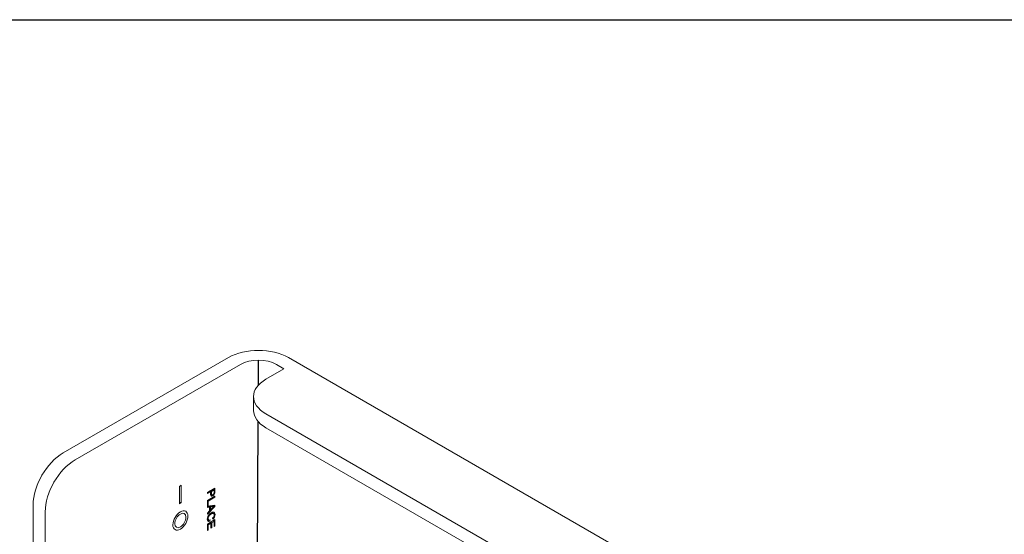
# Model space of a CAD drawing. Units: inches. Extents: x 0 to 99, y 0 to 129.
# Drawn here: x 30 to 36, y 72 to 75 of the extents above; entities that cross this region are included whole.
import ezdxf

# ---------------------------------------------------------------- set-up
doc = ezdxf.new("R2010")
doc.units = ezdxf.units.IN
doc.header["$MEASUREMENT"] = 0
doc.layers.add('Table', color=161, linetype='Continuous')

# ---------------------------------------------------------------- blocks, each defined once
blk = doc.blocks.new('FCEC - ISO')
at = {"color": 0, "linetype": 'Continuous', "lineweight": 0, "extrusion": (-5.55112e-17, 0.816497, 0.57735)}
for p, q in [((-0.1768, -0.1021), (-1.149, -0.6634)), ((4.1543, -2.3985), (0.1768, -0.1021)), ((-1.0783, -0.7042), (-0.1061, -0.1429)), ((0.1503, -0.1684), (0.0442, -0.2296)), ((0.1061, -0.1429), (0.1503, -0.1684)), ((-0.029, -0.3317), (-0.029, -0.4134)), ((0.0442, -0.4338), (3.6239, -2.5005)), ((0.0442, -0.5154), (3.6239, -2.5822)), ((-0.4651, -0.8605), (-0.4541, -0.8541)), ((-0.4651, -0.9626), (-0.4651, -0.8605)), ((-0.4541, -0.8541), (-0.4541, -0.9562)), ((-0.3003, -0.8959), (-0.2559, -0.8703)), ((-0.3003, -0.8966), (-0.2879, -0.8894)), ((-0.2822, -0.8927), (-0.3003, -0.9031)), ((-0.3003, -0.9031), (-0.3003, -0.8959)), ((-0.3003, -0.9436), (-0.2559, -0.9179)), ((-0.2559, -0.9244), (-0.2953, -0.9472)), ((-0.2879, -0.8894), (-0.2822, -0.8927)), ((-0.2828, -0.8865), (-0.2672, -0.8775)), ((-0.2828, -0.8865), (-0.2772, -0.8898)), ((-0.2828, -0.8923), (-0.2828, -0.8865)), ((-0.2822, -0.9093), (-0.2822, -0.8927)), ((-0.2822, -0.8999), (-0.2772, -0.9028)), ((-0.2816, -0.906), (-0.2822, -0.9029)), ((-0.2809, -0.9151), (-0.2822, -0.9093)), ((-0.2816, -0.906), (-0.2759, -0.9093)), ((-0.281, -0.9078), (-0.2816, -0.906)), ((-0.281, -0.9078), (-0.2753, -0.9111)), ((-0.2784, -0.9179), (-0.2809, -0.9151)), ((-0.2807, -0.9153), (-0.2803, -0.9154)), ((-0.2803, -0.9154), (-0.2747, -0.9136)), ((-0.2803, -0.9154), (-0.2747, -0.9187)), ((-0.2747, -0.9187), (-0.2784, -0.9179)), ((-0.2616, -0.8808), (-0.2772, -0.8898)), ((-0.2772, -0.8898), (-0.2772, -0.9028)), ((-0.2772, -0.9028), (-0.2759, -0.9093)), ((-0.2759, -0.9093), (-0.2753, -0.9111)), ((-0.2753, -0.9111), (-0.2703, -0.9104)), ((-0.2747, -0.9136), (-0.2741, -0.9132)), ((-0.2747, -0.9136), (-0.2691, -0.9169)), ((-0.2691, -0.9169), (-0.2747, -0.9187)), ((-0.2741, -0.9132), (-0.2707, -0.9104)), ((-0.2741, -0.9132), (-0.2684, -0.9165)), ((-0.2703, -0.9104), (-0.2691, -0.9096)), ((-0.2691, -0.9096), (-0.2647, -0.9057)), ((-0.2684, -0.9165), (-0.2691, -0.9169)), ((-0.2628, -0.9118), (-0.2684, -0.9165)), ((-0.2681, -0.9088), (-0.2628, -0.9118)), ((-0.2672, -0.8775), (-0.2616, -0.8808)), ((-0.2647, -0.9057), (-0.2616, -0.8995)), ((-0.263, -0.9023), (-0.2584, -0.9049)), ((-0.2584, -0.9049), (-0.2628, -0.9118)), ((-0.2616, -0.8807), (-0.2616, -0.8736)), ((-0.2616, -0.8995), (-0.2616, -0.8808)), ((-0.2616, -0.8952), (-0.2566, -0.8981)), ((-0.2616, -0.9212), (-0.2559, -0.9244)), ((-0.2566, -0.8981), (-0.2584, -0.9049)), ((-0.2559, -0.8898), (-0.2566, -0.8974)), ((-0.2566, -0.8974), (-0.2566, -0.8981)), ((-0.2559, -0.8703), (-0.2559, -0.8898)), ((-0.2559, -0.9179), (-0.2559, -0.9244)), ((-1.3258, -0.9696), (-1.3258, -4.4397)), ((-0.4541, -0.9562), (-0.4651, -0.9626)), ((-0.3003, -0.9754), (-0.3003, -0.9436)), ((-0.3003, -0.9443), (-0.2953, -0.9472)), ((-0.3003, -0.9696), (-0.2953, -0.9725)), ((-0.3003, -0.9775), (-0.2559, -0.9714)), ((-0.2953, -0.9725), (-0.3003, -0.9754)), ((-0.3003, -0.9847), (-0.3003, -0.9775)), ((-0.2559, -0.9786), (-0.3003, -1.0252)), ((-0.3003, -0.9807), (-0.2929, -0.9797)), ((-0.2872, -0.9829), (-0.3003, -0.9847)), ((-0.2953, -0.9472), (-0.2953, -0.9725)), ((-0.2929, -0.9797), (-0.2872, -0.9829)), ((-0.2879, -0.979), (-0.2747, -0.9764)), ((-0.2879, -0.979), (-0.2822, -0.9822)), ((-0.2879, -0.9826), (-0.2879, -0.979)), ((-0.2872, -1.0039), (-0.2872, -0.9829)), ((-0.2691, -0.9797), (-0.2822, -0.9822)), ((-0.2822, -0.9822), (-0.2822, -0.9988)), ((-0.2747, -0.9764), (-0.2722, -0.9764)), ((-0.2747, -0.9764), (-0.2691, -0.9797)), ((-0.2722, -0.9764), (-0.2666, -0.9746)), ((-0.2722, -0.9764), (-0.2666, -0.9797)), ((-0.2697, -0.9866), (-0.2641, -0.9811)), ((-0.2666, -0.9797), (-0.2691, -0.9797)), ((-0.2666, -0.9746), (-0.2609, -0.9779)), ((-0.2609, -0.9779), (-0.2666, -0.9797)), ((-0.2641, -0.9811), (-0.2609, -0.9779)), ((-0.2629, -0.9767), (-0.2616, -0.9753)), ((-0.2616, -0.9753), (-0.2616, -0.9722)), ((-0.2616, -0.9753), (-0.2559, -0.9786)), ((-0.2559, -0.9714), (-0.2559, -0.9786)), ((-1.2551, -1.0104), (-1.2551, -4.4805)), ((-0.3003, -1.018), (-0.2872, -1.0039)), ((-0.3003, -1.0252), (-0.3003, -1.018)), ((-0.3003, -1.0454), (-0.2985, -1.0385)), ((-0.2985, -1.0385), (-0.2947, -1.0313)), ((-0.2979, -1.0374), (-0.2941, -1.0396)), ((-0.2964, -1.0347), (-0.2928, -1.0367)), ((-0.2941, -1.0396), (-0.296, -1.0472)), ((-0.2947, -1.0313), (-0.2897, -1.0255)), ((-0.2928, -1.0367), (-0.2941, -1.0396)), ((-0.2878, -1.0302), (-0.2928, -1.0367)), ((-0.2918, -1.028), (-0.2878, -1.0302)), ((-0.2897, -1.0255), (-0.2841, -1.0201)), ((-0.2841, -1.0274), (-0.2878, -1.0302)), ((-0.2872, -0.9959), (-0.2822, -0.9988)), ((-0.2872, -1.0022), (-0.2833, -0.9982)), ((-0.2842, -1.0203), (-0.2835, -1.0198)), ((-0.2841, -1.0201), (-0.2784, -1.0162)), ((-0.2778, -1.023), (-0.2841, -1.0274)), ((-0.2835, -1.0198), (-0.281, -1.0183)), ((-0.2822, -0.9988), (-0.2697, -0.9866)), ((-0.281, -1.0183), (-0.2753, -1.0165)), ((-0.281, -1.0183), (-0.2753, -1.0216)), ((-0.2784, -1.0162), (-0.2778, -1.0158)), ((-0.2778, -1.0158), (-0.2722, -1.0133)), ((-0.2753, -1.0216), (-0.2778, -1.023)), ((-0.2753, -1.0165), (-0.2728, -1.0165)), ((-0.2753, -1.0165), (-0.2697, -1.0198)), ((-0.2697, -1.0198), (-0.2753, -1.0216)), ((-0.2728, -1.0165), (-0.2685, -1.0183)), ((-0.2728, -1.0165), (-0.2672, -1.0198)), ((-0.2722, -1.0133), (-0.2666, -1.0122)), ((-0.2672, -1.0198), (-0.2697, -1.0198)), ((-0.2697, -1.0487), (-0.2641, -1.0425)), ((-0.2685, -1.0183), (-0.2628, -1.0216)), ((-0.2628, -1.0216), (-0.2672, -1.0198)), ((-0.2666, -1.0122), (-0.2659, -1.0118)), ((-0.2659, -1.0118), (-0.2609, -1.0133)), ((-0.2641, -1.0425), (-0.2628, -1.0396)), ((-0.2616, -1.0179), (-0.2635, -1.0125)), ((-0.2634, -1.0125), (-0.2578, -1.0158)), ((-0.2616, -1.0237), (-0.2628, -1.0216)), ((-0.2628, -1.0396), (-0.2603, -1.0324)), ((-0.2628, -1.0396), (-0.2591, -1.0418)), ((-0.2591, -1.0418), (-0.2628, -1.0483)), ((-0.2626, -1.039), (-0.2584, -1.0414)), ((-0.2616, -1.0179), (-0.2559, -1.0212)), ((-0.261, -1.0234), (-0.2616, -1.0179)), ((-0.2603, -1.0295), (-0.2616, -1.0237)), ((-0.2611, -1.0256), (-0.261, -1.0234)), ((-0.261, -1.0234), (-0.2553, -1.0266)), ((-0.2609, -1.0133), (-0.2578, -1.0158)), ((-0.2603, -1.0324), (-0.2603, -1.0295)), ((-0.2603, -1.0317), (-0.2559, -1.0342)), ((-0.2584, -1.0414), (-0.2591, -1.0418)), ((-0.2559, -1.0342), (-0.2584, -1.0414)), ((-0.2578, -1.0158), (-0.2559, -1.0212)), ((-0.2559, -1.0212), (-0.2553, -1.0266)), ((-0.2553, -1.0266), (-0.2559, -1.0342)), ((-0.301, -1.053), (-0.3003, -1.0454)), ((-0.301, -1.0544), (-0.301, -1.053)), ((-0.2997, -1.0602), (-0.301, -1.0544)), ((-0.3004, -1.0526), (-0.3008, -1.0506)), ((-0.3004, -1.0468), (-0.296, -1.0494)), ((-0.3004, -1.0526), (-0.2947, -1.0559)), ((-0.2991, -1.0548), (-0.3004, -1.0526)), ((-0.3003, -1.0822), (-0.2559, -1.0566)), ((-0.3003, -1.0829), (-0.286, -1.0746)), ((-0.3003, -1.1205), (-0.3003, -1.0822)), ((-0.3003, -1.0837), (-0.2953, -1.0866)), ((-0.3002, -1.0448), (-0.296, -1.0472)), ((-0.2966, -1.0656), (-0.2997, -1.0602)), ((-0.2991, -1.0548), (-0.2935, -1.058)), ((-0.2978, -1.0634), (-0.2922, -1.0631)), ((-0.2978, -1.0635), (-0.2922, -1.0667)), ((-0.2922, -1.0667), (-0.2966, -1.0656)), ((-0.296, -1.0472), (-0.296, -1.0494)), ((-0.296, -1.0494), (-0.2947, -1.0559)), ((-0.2803, -1.0779), (-0.2953, -1.0866)), ((-0.2953, -1.0866), (-0.2953, -1.1176)), ((-0.2947, -1.0559), (-0.2935, -1.058)), ((-0.2935, -1.058), (-0.2891, -1.0591)), ((-0.2922, -1.0631), (-0.2912, -1.0586)), ((-0.2922, -1.0631), (-0.2866, -1.0664)), ((-0.2866, -1.0664), (-0.2922, -1.0667)), ((-0.2891, -1.0591), (-0.2847, -1.058)), ((-0.2847, -1.058), (-0.2866, -1.0664)), ((-0.286, -1.0746), (-0.2803, -1.0779)), ((-0.2803, -1.0714), (-0.2672, -1.0638)), ((-0.2803, -1.0714), (-0.2747, -1.0747)), ((-0.2803, -1.0779), (-0.2803, -1.0714)), ((-0.2803, -1.1061), (-0.2803, -1.0779)), ((-0.2803, -1.0996), (-0.2747, -1.1028)), ((-0.2616, -1.0671), (-0.2747, -1.0747)), ((-0.2747, -1.0747), (-0.2747, -1.1028)), ((-0.2684, -1.0544), (-0.2697, -1.0487)), ((-0.2628, -1.0483), (-0.2684, -1.0544)), ((-0.2672, -1.0638), (-0.2616, -1.0671)), ((-0.2671, -1.0458), (-0.2628, -1.0483)), ((-0.2616, -1.0671), (-0.2616, -1.0599)), ((-0.2616, -1.0967), (-0.2616, -1.0671)), ((-0.2616, -1.0902), (-0.2559, -1.0934)), ((-0.2559, -1.0934), (-0.2616, -1.0967)), ((-0.2559, -1.0566), (-0.2559, -1.0934)), ((-0.3003, -1.1147), (-0.2953, -1.1176)), ((-0.2953, -1.1176), (-0.3003, -1.1205)), ((-0.2747, -1.1028), (-0.2803, -1.1061))]:
    blk.add_line(p, q, dxfattribs=at)
for p, q in [((-0.0006, -0.2649), (0, -0.1175)), ((-0.0164, -3.9964), (-0.0015, -0.4792))]:
    blk.add_line(p, q)
at = {"color": 0, "linetype": 'Continuous', "lineweight": 0}
for centre, major_axis, start_param, end_param in [((0, -0.2041), (-0.25, 0), -2.356194, -0.785398), ((0.221, -0.4134), (-0.25, 0), 0, 0.785398), ((-1.149, -0.8675), (-0.125, -0.2165), -2.356194, -0.785398), ((-0.4596, -0.9594), (-0.00782, 0), -2.356194, -0.785398), ((-0.4596, -1.0614), (0.0233, 0.0403), -3.926991, 2.356194)]:
    blk.add_ellipse(centre, major_axis=major_axis, ratio=0.57735, start_param=start_param, end_param=end_param, dxfattribs=at)
at = {"color": 0, "linetype": 'Continuous', "lineweight": 0, "extrusion": (-8.39114e-17, -2.22045e-16, -1)}
blk.add_ellipse((0, -0.2041), major_axis=(0.15, 0), ratio=0.57735, start_param=-2.356194, end_param=-0.785398, dxfattribs=at)
at = {"color": 0, "linetype": 'Continuous', "lineweight": 0, "extrusion": (-1.60247e-17, -1.11022e-16, -1)}
blk.add_ellipse((0.221, -0.3317), major_axis=(-0.25, 0), ratio=0.57735, start_param=-0.785398, end_param=0.785398, dxfattribs=at)
at = {"color": 0, "linetype": 'Continuous', "lineweight": 0, "extrusion": (1.16467e-16, -1.31341e-16, -1)}
blk.add_ellipse((-1.0783, -0.9084), major_axis=(0.125, 0.2165), ratio=0.57735, start_param=-2.356194, end_param=-0.785398, dxfattribs=at)
at = {"color": 0, "linetype": 'Continuous', "lineweight": 0, "extrusion": (-1.42496e-16, -3.02322e-16, -1)}
blk.add_ellipse((-0.4596, -1.0614), major_axis=(-0.0313, -0.0541), ratio=0.57735, start_param=-5.497787, end_param=0.785398, dxfattribs=at)

msp = doc.modelspace()

# ---------------------------------------------------------------- linework, layer by layer
at = {"layer": 'Table'}
msp.add_line((27.1057, 74.7719), (77.1057, 74.7719), dxfattribs=at)

# ---------------------------------------------------------------- block references
msp.add_blockref('FCEC - ISO', (31.5271, 72.8838))

doc.saveas('drawing.dxf')
